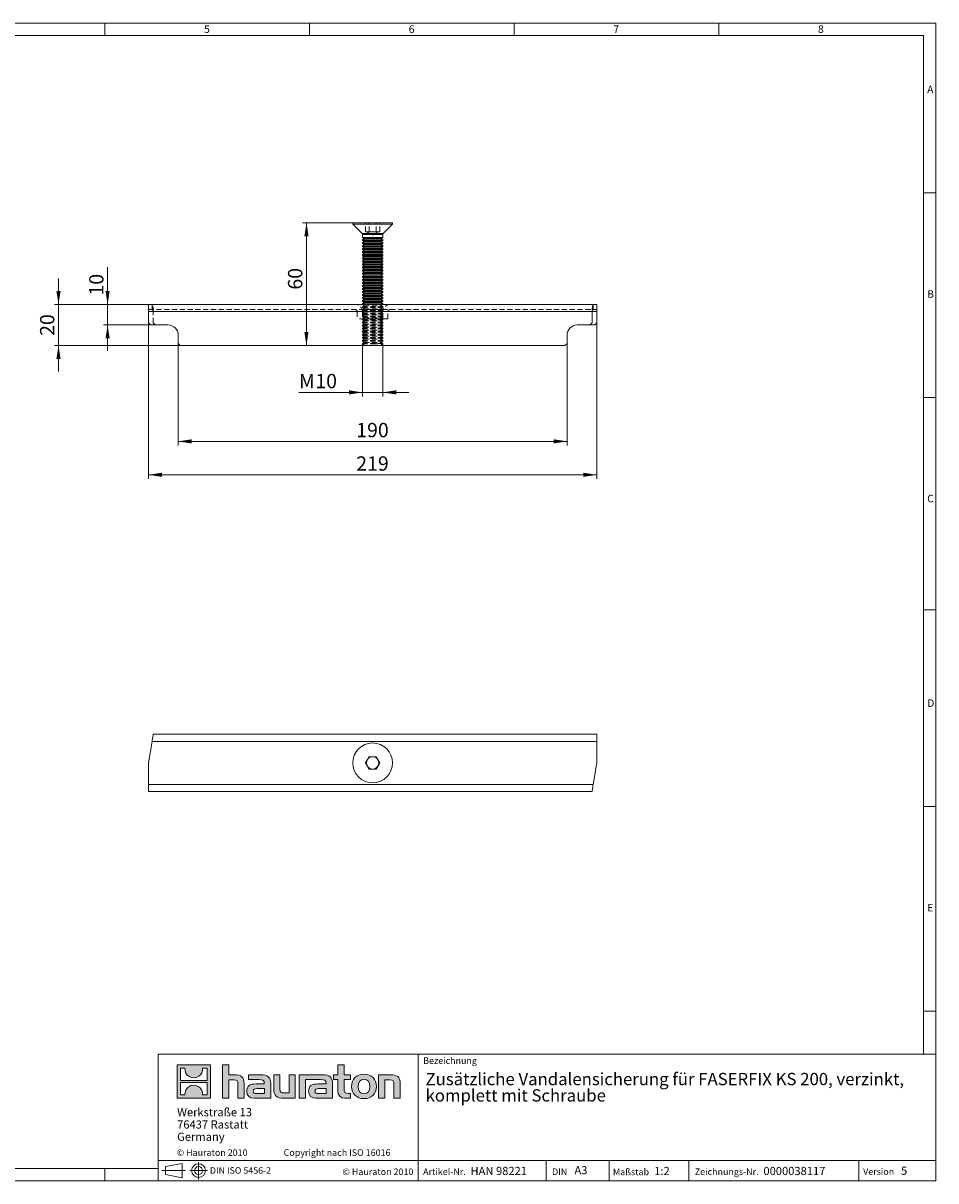
# Model space of a CAD drawing. Units: millimetres. Extents: x 14 to 826, y 14 to 580.
# Drawn here: x 380 to 826, y 14 to 580 of the extents above; entities that cross this region are included whole.
import ezdxf

# ---------------------------------------------------------------- set-up
doc = ezdxf.new("R2010")
doc.units = ezdxf.units.MM
doc.header["$LTSCALE"] = 2
doc.linetypes.add('CENTERX2', pattern=[20.32, 12.7, -2.54, 2.54, -2.54])
doc.linetypes.add('HIDDEN', pattern=[1.905, 1.27, -0.635])
doc.styles.add('SLDTEXTSTYLE0', font='TXT', dxfattribs={"width": 0.75})
doc.styles.add('SLDTEXTSTYLE1', font='TXT', dxfattribs={"width": 0.605})
doc.styles.add('SLDTEXTSTYLE2', font='TXT', dxfattribs={"width": 0.562632})
doc.dimstyles.new('SLDDIMSTYLE0', dxfattribs={"dimtxt": 7, "dimasz": 6.604, "dimexe": 0, "dimexo": 0.0625, "dimgap": 1.75, "dimtad": 1, "dimdec": 1, "dimrnd": 1e-09, "dimzin": 12, "dimdsep": 46, "dimtxsty": 'SLDTEXTSTYLE1', "dimsah": 1, "dimcen": 0.09, "dimadec": 0, "dimazin": 3, "dimtfac": 1, "dimtdec": 1, "dimtmove": 0, "dimatfit": 0, "dimfxl": 1, "dimfrac": 2, "dimtolj": 1, "dimtzin": 12, "dimarcsym": 0})
doc.dimstyles.new('SLDDIMSTYLE1', dxfattribs={"dimtxt": 7, "dimasz": 6.604, "dimexe": 0, "dimexo": 0.0625, "dimgap": 1.75, "dimtad": 1, "dimdec": 1, "dimrnd": 1e-09, "dimzin": 12, "dimdsep": 46, "dimtxsty": 'SLDTEXTSTYLE1', "dimsah": 1, "dimcen": 0.09, "dimadec": 0, "dimazin": 3, "dimtfac": 1, "dimtdec": 1, "dimtofl": 0, "dimtmove": 0, "dimatfit": 3, "dimfxl": 1, "dimfrac": 2, "dimtolj": 1, "dimtzin": 12, "dimarcsym": 0})

# ---------------------------------------------------------------- blocks, each defined once
blk = doc.blocks.new('SW_NOTE_0')
at = {"color": 0, "linetype": 'Continuous', "lineweight": 0, "char_height": 6, "attachment_point": 1, "style": 'SLDTEXTSTYLE1'}
for s, insert in [('Zusätzliche Vandalensicherung für FASERFIX KS 200, verzinkt,', (0, 7.73)), ('komplett mit Schraube', (0, -0.27))]:
    blk.add_mtext(s, dxfattribs=dict(at, insert=insert))
blk = doc.blocks.new('SW_NOTE_1')
at = {"color": 0, "linetype": 'Continuous', "lineweight": 0, "char_height": 4, "attachment_point": 1, "style": 'SLDTEXTSTYLE1'}
for s, insert in [('Werkstraße 13', (0, 5.16)), ('76437 Rastatt', (0, -0.84)), ('Germany', (0, -6.84))]:
    blk.add_mtext(s, dxfattribs=dict(at, insert=insert))
blk = doc.blocks.new('_D_1')
at = {"color": 7, "linetype": 'Continuous', "lineweight": 0}
for p, q in [((421.29, 442.45), (421.29, 460.7)), ((441.29, 442.45), (419.29, 442.45)), ((421.29, 442.45), (421.29, 432.45)), ((442.29, 432.45), (419.29, 432.45)), ((421.29, 432.45), (421.29, 419.75))]:
    blk.add_line(p, q, dxfattribs=at)
for points in [[(421.29, 442.45), (422.31, 449.06), (420.28, 449.06)], [(421.29, 432.45), (420.28, 425.85), (422.31, 425.85)]]:
    blk.add_solid(points, dxfattribs=at)
at = {"color": 7, "linetype": 'Continuous', "lineweight": 0, "insert": (412.27, 446.83), "char_height": 7, "attachment_point": 1, "rotation": 90, "style": 'SLDTEXTSTYLE1'}
blk.add_mtext('10', dxfattribs=at)
blk = doc.blocks.new('_D_2')
at = {"color": 7, "linetype": 'Continuous', "lineweight": 0}
for p, q in [((397.29, 442.45), (397.29, 455.15)), ((441.29, 442.45), (395.29, 442.45)), ((397.29, 442.45), (397.29, 422.45)), ((456.79, 422.45), (395.29, 422.45)), ((397.29, 422.45), (397.29, 409.75))]:
    blk.add_line(p, q, dxfattribs=at)
for points in [[(397.29, 442.45), (398.31, 449.06), (396.28, 449.06)], [(397.29, 422.45), (396.28, 415.85), (398.31, 415.85)]]:
    blk.add_solid(points, dxfattribs=at)
at = {"color": 7, "linetype": 'Continuous', "lineweight": 0, "insert": (388.27, 427.11), "char_height": 7, "attachment_point": 1, "rotation": 90, "style": 'SLDTEXTSTYLE1'}
blk.add_mtext('20', dxfattribs=at)
blk = doc.blocks.new('_D_3')
at = {"color": 7, "linetype": 'Continuous', "lineweight": 0}
for p, q in [((455.79, 423.45), (455.79, 373.54)), ((645.79, 423.45), (645.79, 373.54)), ((455.79, 375.54), (645.79, 375.54))]:
    blk.add_line(p, q, dxfattribs=at)
for points in [[(455.79, 375.54), (462.4, 374.52), (462.4, 376.55)], [(645.79, 375.54), (639.19, 376.55), (639.19, 374.52)]]:
    blk.add_solid(points, dxfattribs=at)
at = {"color": 7, "linetype": 'Continuous', "lineweight": 0, "insert": (542.77, 384.56), "char_height": 7, "attachment_point": 1, "style": 'SLDTEXTSTYLE1'}
blk.add_mtext('190', dxfattribs=at)
blk = doc.blocks.new('_D_4')
at = {"color": 7, "linetype": 'Continuous', "lineweight": 0}
for p, q in [((441.29, 433.45), (441.29, 357.18)), ((660.29, 433.45), (660.29, 357.18)), ((441.29, 359.18), (660.29, 359.18))]:
    blk.add_line(p, q, dxfattribs=at)
for points in [[(441.29, 359.18), (447.9, 358.17), (447.9, 360.2)], [(660.29, 359.18), (653.69, 360.2), (653.69, 358.17)]]:
    blk.add_solid(points, dxfattribs=at)
at = {"color": 7, "linetype": 'Continuous', "lineweight": 0, "insert": (542.77, 368.21), "char_height": 7, "attachment_point": 1, "style": 'SLDTEXTSTYLE1'}
blk.add_mtext('219', dxfattribs=at)
blk = doc.blocks.new('_D_5')
at = {"color": 7, "linetype": 'Continuous', "lineweight": 0}
for p, q in [((541.05, 482.45), (516.45, 482.45)), ((518.45, 482.45), (518.45, 422.45))]:
    blk.add_line(p, q, dxfattribs=at)
for points in [[(518.45, 482.45), (517.44, 475.85), (519.47, 475.85)], [(518.45, 422.45), (519.47, 429.06), (517.44, 429.06)]]:
    blk.add_solid(points, dxfattribs=at)
at = {"color": 7, "linetype": 'Continuous', "lineweight": 0, "insert": (509.43, 449.72), "char_height": 7, "attachment_point": 1, "rotation": 90, "style": 'SLDTEXTSTYLE1'}
blk.add_mtext('60', dxfattribs=at)
blk = doc.blocks.new('_D_6')
at = {"color": 7, "linetype": 'Continuous', "lineweight": 0}
for p, q in [((545.79, 423.28), (545.79, 397.48)), ((555.79, 423.28), (555.79, 397.48)), ((545.79, 399.48), (514.78, 399.48)), ((545.79, 399.48), (555.79, 399.48)), ((555.79, 399.48), (568.49, 399.48))]:
    blk.add_line(p, q, dxfattribs=at)
for points in [[(545.79, 399.48), (539.19, 400.5), (539.19, 398.47)], [(555.79, 399.48), (562.4, 398.47), (562.4, 400.5)]]:
    blk.add_solid(points, dxfattribs=at)
at = {"color": 7, "linetype": 'Continuous', "lineweight": 0, "char_height": 7, "attachment_point": 1, "style": 'SLDTEXTSTYLE1'}
for s, insert in [('M', (514.78, 408.51)), ('10', (522.79, 408.51))]:
    blk.add_mtext(s, dxfattribs=dict(at, insert=insert))

msp = doc.modelspace()

# ---------------------------------------------------------------- hatches: boundary and pattern name
at = {"linetype": 'Continuous'}
h = msp.add_hatch(color=7, dxfattribs=at)
h.paths.add_polyline_path([(471.54, 54.42), (471.54, 70.73), (455.23, 70.73), (455.23, 54.42)], flags=0)
edge = h.paths.add_edge_path(flags=0)
edge.add_spline(control_points=[(461.18, 64.97), (462.48, 64.14), (464.57, 64.15), (465.8, 65.11)], knot_values=[5, 5, 5, 5, 6, 6, 6, 6], weights=[1, 1, 1, 1], degree=3, periodic=0)
edge.add_spline(control_points=[(465.8, 65.11), (467.11, 66.02), (467.8, 67.48), (467.68, 69.06)], knot_values=[6, 6, 6, 6, 7, 7, 7, 7], weights=[1, 1, 1, 1], degree=3, periodic=0)
edge.add_line((467.68, 69.06), (469.89, 69.06))
edge.add_line((469.89, 69.06), (469.89, 63.08))
edge.add_line((469.89, 63.08), (456.87, 63.08))
edge.add_line((456.87, 63.08), (456.87, 69.06))
edge.add_line((456.87, 69.06), (459.1, 69.06))
edge.add_spline(control_points=[(459.1, 69.06), (458.94, 67.37), (459.76, 65.84), (461.18, 64.97)], knot_values=[4, 4, 4, 4, 5, 5, 5, 5], weights=[1, 1, 1, 1], degree=3, periodic=0)
edge = h.paths.add_edge_path(flags=0)
edge.add_spline(control_points=[(465.58, 60.19), (464.28, 61.02), (462.2, 61), (460.97, 60.04)], knot_values=[5, 5, 5, 5, 6, 6, 6, 6], weights=[1, 1, 1, 1], degree=3, periodic=0)
edge.add_spline(control_points=[(460.97, 60.04), (459.65, 59.13), (458.97, 57.68), (459.09, 56.09)], knot_values=[6, 6, 6, 6, 7, 7, 7, 7], weights=[1, 1, 1, 1], degree=3, periodic=0)
edge.add_line((459.09, 56.09), (456.87, 56.09))
edge.add_line((456.87, 56.09), (456.87, 62.08))
edge.add_line((456.87, 62.08), (469.89, 62.08))
edge.add_line((469.89, 62.08), (469.89, 56.09))
edge.add_line((469.89, 56.09), (467.67, 56.09))
edge.add_spline(control_points=[(467.67, 56.09), (467.82, 57.78), (467.01, 59.32), (465.58, 60.19)], knot_values=[4, 4, 4, 4, 5, 5, 5, 5], weights=[1, 1, 1, 1], degree=3, periodic=0)
h = msp.add_hatch(color=7, dxfattribs=at)
edge = h.paths.add_edge_path(flags=0)
edge.add_spline(control_points=[(482.93, 63.37), (484.52, 63.37), (484.95, 62.87), (484.95, 61.35)], knot_values=[6, 6, 6, 6, 7, 7, 7, 7], weights=[1, 1, 1, 1], degree=3, periodic=0)
edge.add_line((484.95, 61.35), (484.95, 54.42))
edge.add_line((484.95, 54.42), (488, 54.42))
edge.add_line((488, 54.42), (488, 61.7))
edge.add_spline(control_points=[(488, 61.7), (488, 64.68), (486.54, 65.9), (483.21, 65.9)], knot_values=[2, 2, 2, 2, 3, 3, 3, 3], weights=[1, 1, 1, 1], degree=3, periodic=0)
edge.add_line((483.21, 65.9), (480.51, 65.9))
edge.add_line((480.51, 65.9), (480.51, 70.73))
edge.add_line((480.51, 70.73), (477.51, 70.73))
edge.add_line((477.51, 70.73), (477.51, 54.42))
edge.add_line((477.51, 54.42), (480.51, 54.42))
edge.add_line((480.51, 54.42), (480.51, 63.37))
edge.add_line((480.51, 63.37), (482.93, 63.37))
h = msp.add_hatch(color=7, dxfattribs=at)
edge = h.paths.add_edge_path(flags=0)
edge.add_spline(control_points=[(533.79, 58.02), (533.79, 55.66), (535.05, 54.42), (537.25, 54.42)], knot_values=[11, 11, 11, 11, 12, 12, 12, 12], weights=[1, 1, 1, 1], degree=3, periodic=0)
edge.add_line((537.25, 54.42), (540.02, 54.42))
edge.add_line((540.02, 54.42), (540.02, 56.71))
edge.add_line((540.02, 56.71), (538.77, 56.71))
edge.add_spline(control_points=[(538.77, 56.71), (537.23, 56.71), (536.81, 57.38), (536.81, 58.97)], knot_values=[7, 7, 7, 7, 8, 8, 8, 8], weights=[1, 1, 1, 1], degree=3, periodic=0)
edge.add_line((536.81, 58.97), (536.81, 63.61))
edge.add_line((536.81, 63.61), (540.02, 63.61))
edge.add_line((540.02, 63.61), (540.02, 65.9))
edge.add_line((540.02, 65.9), (536.81, 65.9))
edge.add_line((536.81, 65.9), (536.81, 70.73))
edge.add_line((536.81, 70.73), (533.79, 70.73))
edge.add_line((533.79, 70.73), (533.79, 65.9))
edge.add_line((533.79, 65.9), (531.65, 65.9))
edge.add_line((531.65, 65.9), (531.65, 63.61))
edge.add_line((531.65, 63.61), (533.79, 63.61))
edge.add_line((533.79, 63.61), (533.79, 58.02))
h = msp.add_hatch(color=7, dxfattribs=at)
edge = h.paths.add_edge_path(flags=0)
edge.add_spline(control_points=[(495.12, 63.52), (497.04, 63.52), (497.87, 63.14), (497.87, 61.68)], knot_values=[7, 7, 7, 7, 8, 8, 8, 8], weights=[1, 1, 1, 1], degree=3, periodic=0)
edge.add_line((497.87, 61.68), (497.87, 61.39))
edge.add_line((497.87, 61.39), (493.88, 61.39))
edge.add_spline(control_points=[(493.88, 61.39), (490.68, 61.39), (489.31, 60.39), (489.31, 57.73)], knot_values=[4, 4, 4, 4, 5, 5, 5, 5], weights=[1, 1, 1, 1], degree=3, periodic=0)
edge.add_spline(control_points=[(489.31, 57.73), (489.31, 55.62), (490.57, 54.42), (492.86, 54.42)], knot_values=[3, 3, 3, 3, 4, 4, 4, 4], weights=[1, 1, 1, 1], degree=3, periodic=0)
edge.add_line((492.86, 54.42), (501, 54.42))
edge.add_line((501, 54.42), (501, 61.61))
edge.add_spline(control_points=[(501, 61.61), (501, 64.44), (499.41, 65.9), (496.28, 65.9)], knot_values=[0, 0, 0, 0, 1, 1, 1, 1], weights=[1, 1, 1, 1], degree=3, periodic=0)
edge.add_line((496.28, 65.9), (490.07, 65.9))
edge.add_line((490.07, 65.9), (490.07, 63.52))
edge.add_line((490.07, 63.52), (495.12, 63.52))
edge = h.paths.add_edge_path(flags=0)
edge.add_spline(control_points=[(494.1, 56.73), (492.99, 56.73), (492.45, 56.86), (492.45, 57.82)], knot_values=[3, 3, 3, 3, 4, 4, 4, 4], weights=[1, 1, 1, 1], degree=3, periodic=0)
edge.add_spline(control_points=[(492.45, 57.82), (492.45, 58.84), (493.04, 59.11), (494.32, 59.11)], knot_values=[2, 2, 2, 2, 3, 3, 3, 3], weights=[1, 1, 1, 1], degree=3, periodic=0)
edge.add_line((494.32, 59.11), (497.89, 59.11))
edge.add_line((497.89, 59.11), (497.89, 56.73))
edge.add_line((497.89, 56.73), (494.1, 56.73))
h = msp.add_hatch(color=7, dxfattribs=at)
edge = h.paths.add_edge_path(flags=0)
edge.add_spline(control_points=[(507.49, 56.95), (505.9, 56.95), (505.51, 57.34), (505.51, 58.87)], knot_values=[4, 4, 4, 4, 5, 5, 5, 5], weights=[1, 1, 1, 1], degree=3, periodic=0)
edge.add_line((505.51, 58.87), (505.51, 65.9))
edge.add_line((505.51, 65.9), (502.48, 65.9))
edge.add_line((502.48, 65.9), (502.48, 58.63))
edge.add_spline(control_points=[(502.48, 58.63), (502.48, 55.62), (503.97, 54.42), (507.25, 54.42)], knot_values=[0, 0, 0, 0, 1, 1, 1, 1], weights=[1, 1, 1, 1], degree=3, periodic=0)
edge.add_line((507.25, 54.42), (512.96, 54.42))
edge.add_line((512.96, 54.42), (512.96, 65.9))
edge.add_line((512.96, 65.9), (509.93, 65.9))
edge.add_line((509.93, 65.9), (509.93, 56.95))
edge.add_line((509.93, 56.95), (507.49, 56.95))
h = msp.add_hatch(color=7, dxfattribs=at)
edge = h.paths.add_edge_path(flags=0)
edge.add_line((531.22, 54.42), (531.22, 61.61))
edge.add_spline(control_points=[(531.22, 61.61), (531.22, 64.44), (529.63, 65.9), (526.49, 65.9)], knot_values=[16, 16, 16, 16, 17, 17, 17, 17], weights=[1, 1, 1, 1], degree=3, periodic=0)
edge.add_line((526.49, 65.9), (516.4, 65.9))
edge.add_line((516.4, 65.9), (516.26, 65.9))
edge.add_line((516.26, 65.9), (514.9, 65.9))
edge.add_line((514.9, 65.9), (514.9, 54.42))
edge.add_line((514.9, 54.42), (517.93, 54.42))
edge.add_line((517.93, 54.42), (517.93, 63.52))
edge.add_line((517.93, 63.52), (520.34, 63.52))
edge.add_line((520.34, 63.52), (520.34, 63.52))
edge.add_line((520.34, 63.52), (525.33, 63.52))
edge.add_spline(control_points=[(525.33, 63.52), (527.25, 63.52), (528.08, 63.14), (528.08, 61.68)], knot_values=[9, 9, 9, 9, 10, 10, 10, 10], weights=[1, 1, 1, 1], degree=3, periodic=0)
edge.add_line((528.08, 61.68), (528.08, 61.39))
edge.add_line((528.08, 61.39), (524.09, 61.39))
edge.add_spline(control_points=[(524.09, 61.39), (520.89, 61.39), (519.52, 60.39), (519.52, 57.73)], knot_values=[12, 12, 12, 12, 13, 13, 13, 13], weights=[1, 1, 1, 1], degree=3, periodic=0)
edge.add_spline(control_points=[(519.52, 57.73), (519.52, 55.62), (520.78, 54.42), (523.07, 54.42)], knot_values=[13, 13, 13, 13, 14, 14, 14, 14], weights=[1, 1, 1, 1], degree=3, periodic=0)
edge.add_line((523.07, 54.42), (531.22, 54.42))
edge = h.paths.add_edge_path(flags=0)
edge.add_spline(control_points=[(524.31, 56.73), (523.2, 56.73), (522.66, 56.86), (522.66, 57.82)], knot_values=[1, 1, 1, 1, 2, 2, 2, 2], weights=[1, 1, 1, 1], degree=3, periodic=0)
edge.add_spline(control_points=[(522.66, 57.82), (522.66, 58.84), (523.24, 59.11), (524.53, 59.11)], knot_values=[2, 2, 2, 2, 3, 3, 3, 3], weights=[1, 1, 1, 1], degree=3, periodic=0)
edge.add_line((524.53, 59.11), (528.1, 59.11))
edge.add_line((528.1, 59.11), (528.1, 56.73))
edge.add_line((528.1, 56.73), (524.31, 56.73))
h = msp.add_hatch(color=7, dxfattribs=at)
edge = h.paths.add_edge_path(flags=0)
edge.add_spline(control_points=[(546.59, 66.09), (542.85, 66.09), (540.49, 63.72), (540.49, 60.15), (540.49, 56.6), (542.85, 54.23), (546.59, 54.23)], knot_values=[0, 0, 0, 0, 1, 1, 1, 2, 2, 2, 2], weights=[1, 1, 1, 1, 1, 1, 1], degree=3, periodic=0)
edge.add_spline(control_points=[(546.59, 54.23), (550.36, 54.23), (552.67, 56.6), (552.67, 60.15), (552.67, 63.72), (550.32, 66.09), (546.59, 66.09)], knot_values=[2, 2, 2, 2, 3, 3, 3, 4, 4, 4, 4], weights=[1, 1, 1, 1, 1, 1, 1], degree=3, periodic=0)
edge = h.paths.add_edge_path(flags=0)
edge.add_spline(control_points=[(546.57, 63.61), (548.38, 63.61), (549.49, 62.37), (549.49, 60.15), (549.49, 57.93), (548.36, 56.69), (546.57, 56.69)], knot_values=[0, 0, 0, 0, 1, 1, 1, 2, 2, 2, 2], weights=[1, 1, 1, 1, 1, 1, 1], degree=3, periodic=0)
edge.add_spline(control_points=[(546.57, 56.69), (544.79, 56.69), (543.67, 57.93), (543.67, 60.15), (543.67, 62.37), (544.81, 63.61), (546.57, 63.61)], knot_values=[2, 2, 2, 2, 3, 3, 3, 4, 4, 4, 4], weights=[1, 1, 1, 1, 1, 1, 1], degree=3, periodic=0)
h = msp.add_hatch(color=7, dxfattribs=at)
edge = h.paths.add_edge_path(flags=0)
edge.add_spline(control_points=[(559.21, 63.37), (560.93, 63.37), (561.21, 62.92), (561.21, 61.33)], knot_values=[4, 4, 4, 4, 5, 5, 5, 5], weights=[1, 1, 1, 1], degree=3, periodic=0)
edge.add_line((561.21, 61.33), (561.21, 54.42))
edge.add_line((561.21, 54.42), (564.24, 54.42))
edge.add_line((564.24, 54.42), (564.24, 61.7))
edge.add_spline(control_points=[(564.24, 61.7), (564.24, 64.74), (562.85, 65.9), (559.45, 65.9)], knot_values=[0, 0, 0, 0, 1, 1, 1, 1], weights=[1, 1, 1, 1], degree=3, periodic=0)
edge.add_line((559.45, 65.9), (553.74, 65.9))
edge.add_line((553.74, 65.9), (553.74, 54.42))
edge.add_line((553.74, 54.42), (556.77, 54.42))
edge.add_line((556.77, 54.42), (556.77, 63.37))
edge.add_line((556.77, 63.37), (559.21, 63.37))

# ---------------------------------------------------------------- linework, layer by layer
at = {"color": 7, "linetype": 'Continuous', "lineweight": 0}
for p, q in [((826, 580), (14, 580)), ((420, 580), (420, 574)), ((520, 574), (520, 580)), ((620, 580), (620, 574)), ((720, 574), (720, 580)), ((826, 76), (826, 580)), ((820, 574), (20, 574)), ((820, 574), (820, 76)), ((826, 497), (820, 497)), ((820, 397), (826, 397)), ((826, 293.2), (820, 293.2)), ((820, 197), (826, 197)), ((820, 97), (826, 97)), ((446, 76), (446, 14)), ((446, 76), (826, 76)), ((572.98, 14), (572.98, 76)), ((826, 76), (826, 14)), ((455.23, 54.42), (455.23, 70.73)), ((455.23, 70.73), (471.54, 70.73)), ((456.87, 63.08), (456.87, 69.06)), ((456.87, 69.06), (459.1, 69.06)), ((467.68, 69.06), (469.89, 69.06)), ((469.89, 69.06), (469.89, 63.08)), ((471.54, 70.73), (471.54, 54.42)), ((477.51, 54.42), (477.51, 70.73)), ((477.51, 70.73), (480.51, 70.73)), ((480.51, 70.73), (480.51, 65.9)), ((533.79, 65.9), (533.79, 70.73)), ((533.79, 70.73), (536.81, 70.73)), ((536.81, 70.73), (536.81, 65.9)), ((469.89, 63.08), (456.87, 63.08)), ((480.51, 65.9), (483.21, 65.9)), ((482.93, 63.37), (480.51, 63.37)), ((480.51, 63.37), (480.51, 54.42)), ((490.07, 63.52), (490.07, 65.9)), ((490.07, 65.9), (496.28, 65.9)), ((495.12, 63.52), (490.07, 63.52)), ((502.48, 58.63), (502.48, 65.9)), ((502.48, 65.9), (505.51, 65.9)), ((505.51, 65.9), (505.51, 58.87)), ((509.93, 56.95), (509.93, 65.9)), ((509.93, 65.9), (512.96, 65.9)), ((512.96, 65.9), (512.96, 54.42)), ((516.26, 65.9), (514.9, 65.9)), ((514.9, 65.9), (514.9, 54.42)), ((516.4, 65.9), (516.26, 65.9)), ((526.49, 65.9), (516.4, 65.9)), ((517.93, 54.42), (517.93, 63.52)), ((517.93, 63.52), (520.34, 63.52)), ((520.34, 63.52), (520.34, 63.52)), ((520.34, 63.52), (525.33, 63.52)), ((531.65, 63.61), (531.65, 65.9)), ((531.65, 65.9), (533.79, 65.9)), ((533.79, 63.61), (531.65, 63.61)), ((533.79, 58.02), (533.79, 63.61)), ((536.81, 65.9), (540.02, 65.9)), ((540.02, 63.61), (536.81, 63.61)), ((536.81, 63.61), (536.81, 58.97)), ((540.02, 65.9), (540.02, 63.61)), ((553.74, 54.42), (553.74, 65.9)), ((553.74, 65.9), (559.45, 65.9)), ((559.21, 63.37), (556.77, 63.37)), ((556.77, 63.37), (556.77, 54.42)), ((456.87, 56.09), (456.87, 62.08)), ((456.87, 62.08), (469.89, 62.08)), ((469.89, 62.08), (469.89, 56.09)), ((484.95, 54.42), (484.95, 61.35)), ((488, 61.7), (488, 54.42)), ((493.88, 61.39), (497.87, 61.39)), ((494.1, 56.73), (497.89, 56.73)), ((497.89, 59.11), (494.32, 59.11)), ((497.89, 56.73), (497.89, 59.11)), ((501, 61.61), (501, 54.42)), ((507.49, 56.95), (509.93, 56.95)), ((528.08, 61.39), (524.09, 61.39)), ((528.1, 56.73), (524.31, 56.73)), ((524.53, 59.11), (528.1, 59.11)), ((528.1, 59.11), (528.1, 56.73)), ((531.22, 54.42), (531.22, 61.61)), ((538.77, 56.71), (540.02, 56.71)), ((540.02, 56.71), (540.02, 54.42)), ((561.21, 54.42), (561.21, 61.33)), ((564.24, 61.7), (564.24, 54.42)), ((471.54, 54.42), (455.23, 54.42)), ((459.09, 56.09), (456.87, 56.09)), ((469.89, 56.09), (467.67, 56.09)), ((480.51, 54.42), (477.51, 54.42)), ((488, 54.42), (484.95, 54.42)), ((501, 54.42), (492.86, 54.42)), ((512.96, 54.42), (507.25, 54.42)), ((514.9, 54.42), (517.93, 54.42)), ((523.07, 54.42), (531.22, 54.42)), ((540.02, 54.42), (537.25, 54.42)), ((556.77, 54.42), (553.74, 54.42)), ((564.24, 54.42), (561.21, 54.42)), ((446, 24), (826, 24)), ((635.62, 14), (635.62, 24)), ((666.39, 24), (666.39, 14)), ((705.37, 24), (705.37, 14)), ((788.35, 24), (788.35, 14)), ((20, 20), (446, 20)), ((420, 14), (420, 20)), ((420, 20), (420, 14)), ((449.52, 20.97), (457.68, 22.47)), ((449.52, 20.97), (449.52, 17.03)), ((449.52, 17.03), (457.68, 15.54)), ((457.68, 15.54), (457.68, 22.47)), ((14, 14), (455.6, 14)), ((446, 14), (826, 14)), ((455.6, 14), (826, 14))]:
    msp.add_line(p, q, dxfattribs=at)
at = {"color": 7, "linetype": 'Continuous', "lineweight": 15}
for p, q in [((541.05, 482.45), (541.05, 481.69)), ((541.05, 482.45), (550.79, 482.45)), ((541.05, 481.69), (545.65, 477.1)), ((541.05, 481.69), (550.79, 481.69)), ((550.79, 482.45), (560.53, 482.45)), ((550.79, 481.69), (560.53, 481.69)), ((555.94, 477.1), (560.53, 481.69)), ((560.53, 481.69), (560.53, 482.45)), ((545.79, 476.75), (545.79, 475.28)), ((555.79, 475.28), (555.79, 476.75)), ((545.79, 475.28), (546.62, 474.7)), ((545.79, 475.28), (555.79, 475.28)), ((546.62, 474.7), (545.79, 474.12)), ((545.79, 474.12), (545.79, 473.79)), ((545.79, 474.12), (555.79, 474.12)), ((545.79, 473.79), (546.62, 473.21)), ((545.79, 473.79), (555.79, 473.79)), ((546.62, 473.21), (545.79, 472.63)), ((545.79, 472.63), (545.79, 472.3)), ((545.79, 472.63), (555.79, 472.63)), ((545.79, 472.3), (546.62, 471.72)), ((545.79, 472.3), (555.79, 472.3)), ((546.62, 471.72), (545.79, 471.14)), ((545.79, 471.14), (545.79, 470.8)), ((545.79, 471.14), (555.79, 471.14)), ((545.79, 470.8), (546.62, 470.22)), ((545.79, 470.8), (555.79, 470.8)), ((546.62, 470.22), (545.79, 469.64)), ((546.62, 474.7), (554.97, 474.7)), ((546.62, 473.21), (554.97, 473.21)), ((546.62, 471.72), (554.97, 471.72)), ((546.62, 470.22), (554.97, 470.22)), ((554.97, 474.7), (555.79, 475.28)), ((555.79, 474.12), (554.97, 474.7)), ((554.97, 473.21), (555.79, 473.79)), ((555.79, 472.63), (554.97, 473.21)), ((554.97, 471.72), (555.79, 472.3)), ((555.79, 471.14), (554.97, 471.72)), ((554.97, 470.22), (555.79, 470.8)), ((555.79, 469.64), (554.97, 470.22)), ((555.79, 473.79), (555.79, 474.12)), ((555.79, 472.3), (555.79, 472.63)), ((555.79, 470.8), (555.79, 471.14)), ((545.79, 469.64), (545.79, 469.31)), ((545.79, 469.64), (555.79, 469.64)), ((545.79, 469.31), (546.62, 468.73)), ((545.79, 469.31), (555.79, 469.31)), ((546.62, 468.73), (545.79, 468.15)), ((545.79, 468.15), (545.79, 467.82)), ((545.79, 468.15), (555.79, 468.15)), ((545.79, 467.82), (546.62, 467.24)), ((545.79, 467.82), (555.79, 467.82)), ((546.62, 467.24), (545.79, 466.66)), ((545.79, 466.66), (545.79, 466.32)), ((545.79, 466.66), (555.79, 466.66)), ((545.79, 466.32), (546.62, 465.75)), ((545.79, 466.32), (555.79, 466.32)), ((546.62, 465.75), (545.79, 465.17)), ((545.79, 465.17), (545.79, 464.83)), ((545.79, 465.17), (555.79, 465.17)), ((545.79, 464.83), (546.62, 464.25)), ((545.79, 464.83), (555.79, 464.83)), ((546.62, 464.25), (545.79, 463.67)), ((546.62, 468.73), (554.97, 468.73)), ((546.62, 467.24), (554.97, 467.24)), ((546.62, 465.75), (554.97, 465.75)), ((546.62, 464.25), (554.97, 464.25)), ((554.97, 468.73), (555.79, 469.31)), ((555.79, 468.15), (554.97, 468.73)), ((554.97, 467.24), (555.79, 467.82)), ((555.79, 466.66), (554.97, 467.24)), ((554.97, 465.75), (555.79, 466.32)), ((555.79, 465.17), (554.97, 465.75)), ((554.97, 464.25), (555.79, 464.83)), ((555.79, 463.67), (554.97, 464.25)), ((555.79, 469.31), (555.79, 469.64)), ((555.79, 467.82), (555.79, 468.15)), ((555.79, 466.32), (555.79, 466.66)), ((555.79, 464.83), (555.79, 465.17)), ((545.79, 463.67), (545.79, 463.34)), ((545.79, 463.67), (555.79, 463.67)), ((545.79, 463.34), (546.62, 462.76)), ((545.79, 463.34), (555.79, 463.34)), ((546.62, 462.76), (545.79, 462.18)), ((545.79, 462.18), (545.79, 461.85)), ((545.79, 462.18), (555.79, 462.18)), ((545.79, 461.85), (546.62, 461.27)), ((545.79, 461.85), (555.79, 461.85)), ((546.62, 461.27), (545.79, 460.69)), ((545.79, 460.69), (545.79, 460.35)), ((545.79, 460.69), (555.79, 460.69)), ((545.79, 460.35), (546.62, 459.77)), ((545.79, 460.35), (555.79, 460.35)), ((546.62, 459.77), (545.79, 459.19)), ((545.79, 459.19), (545.79, 458.86)), ((545.79, 459.19), (555.79, 459.19)), ((545.79, 458.86), (546.62, 458.28)), ((545.79, 458.86), (555.79, 458.86)), ((546.62, 462.76), (554.97, 462.76)), ((546.62, 461.27), (554.97, 461.27)), ((546.62, 459.77), (554.97, 459.77)), ((554.97, 462.76), (555.79, 463.34)), ((555.79, 462.18), (554.97, 462.76)), ((554.97, 461.27), (555.79, 461.85)), ((555.79, 460.69), (554.97, 461.27)), ((554.97, 459.77), (555.79, 460.35)), ((555.79, 459.19), (554.97, 459.77)), ((554.97, 458.28), (555.79, 458.86)), ((555.79, 463.34), (555.79, 463.67)), ((555.79, 461.85), (555.79, 462.18)), ((555.79, 460.35), (555.79, 460.69)), ((555.79, 458.86), (555.79, 459.19)), ((546.62, 458.28), (545.79, 457.7)), ((545.79, 457.7), (545.79, 457.37)), ((545.79, 457.7), (555.79, 457.7)), ((545.79, 457.37), (546.62, 456.79)), ((545.79, 457.37), (555.79, 457.37)), ((546.62, 456.79), (545.79, 456.21)), ((545.79, 456.21), (545.79, 455.87)), ((545.79, 456.21), (555.79, 456.21)), ((545.79, 455.87), (546.62, 455.3)), ((545.79, 455.87), (555.79, 455.87)), ((546.62, 455.3), (545.79, 454.72)), ((545.79, 454.72), (545.79, 454.38)), ((545.79, 454.72), (555.79, 454.72)), ((545.79, 454.38), (546.62, 453.8)), ((545.79, 454.38), (555.79, 454.38)), ((546.62, 453.8), (545.79, 453.22)), ((545.79, 453.22), (545.79, 452.89)), ((545.79, 453.22), (555.79, 453.22)), ((545.79, 452.89), (546.62, 452.31)), ((545.79, 452.89), (555.79, 452.89)), ((546.62, 458.28), (554.97, 458.28)), ((546.62, 456.79), (554.97, 456.79)), ((546.62, 455.3), (554.97, 455.3)), ((546.62, 453.8), (554.97, 453.8)), ((555.79, 457.7), (554.97, 458.28)), ((554.97, 456.79), (555.79, 457.37)), ((555.79, 456.21), (554.97, 456.79)), ((554.97, 455.3), (555.79, 455.87)), ((555.79, 454.72), (554.97, 455.3)), ((554.97, 453.8), (555.79, 454.38)), ((555.79, 453.22), (554.97, 453.8)), ((554.97, 452.31), (555.79, 452.89)), ((555.79, 457.37), (555.79, 457.7)), ((555.79, 455.87), (555.79, 456.21)), ((555.79, 454.38), (555.79, 454.72)), ((555.79, 452.89), (555.79, 453.22)), ((546.62, 452.31), (545.79, 451.73)), ((545.79, 451.73), (545.79, 451.4)), ((545.79, 451.73), (555.79, 451.73)), ((545.79, 451.4), (546.62, 450.82)), ((545.79, 451.4), (555.79, 451.4)), ((546.62, 450.82), (545.79, 450.24)), ((545.79, 450.24), (545.79, 449.9)), ((545.79, 450.24), (555.79, 450.24)), ((545.79, 449.9), (546.62, 449.32)), ((545.79, 449.9), (555.79, 449.9)), ((546.62, 449.32), (545.79, 448.74)), ((545.79, 448.74), (545.79, 448.41)), ((545.79, 448.74), (555.79, 448.74)), ((545.79, 448.41), (546.62, 447.83)), ((545.79, 448.41), (555.79, 448.41)), ((546.62, 447.83), (545.79, 447.25)), ((545.79, 447.25), (545.79, 446.92)), ((545.79, 447.25), (555.79, 447.25)), ((546.62, 452.31), (554.97, 452.31)), ((546.62, 450.82), (554.97, 450.82)), ((546.62, 449.32), (554.97, 449.32)), ((546.62, 447.83), (554.97, 447.83)), ((555.79, 451.73), (554.97, 452.31)), ((554.97, 450.82), (555.79, 451.4)), ((555.79, 450.24), (554.97, 450.82)), ((554.97, 449.32), (555.79, 449.9)), ((555.79, 448.74), (554.97, 449.32)), ((554.97, 447.83), (555.79, 448.41)), ((555.79, 447.25), (554.97, 447.83)), ((555.79, 451.4), (555.79, 451.73)), ((555.79, 449.9), (555.79, 450.24)), ((555.79, 448.41), (555.79, 448.74)), ((555.79, 446.92), (555.79, 447.25)), ((441.29, 442.45), (658.57, 442.45)), ((441.29, 438.95), (441.29, 442.45)), ((545.79, 446.92), (546.62, 446.34)), ((545.79, 446.92), (555.79, 446.92)), ((546.62, 446.34), (545.79, 445.76)), ((545.79, 445.76), (545.79, 445.42)), ((545.79, 445.76), (555.79, 445.76)), ((545.79, 445.42), (546.62, 444.85)), ((545.79, 445.42), (555.79, 445.42)), ((546.62, 444.85), (545.79, 444.27)), ((545.79, 444.27), (545.79, 443.93)), ((545.79, 444.27), (555.79, 444.27)), ((545.79, 443.93), (546.62, 443.35)), ((545.79, 443.93), (555.79, 443.93)), ((546.62, 443.35), (545.79, 442.77)), ((545.79, 442.77), (545.79, 442.45)), ((545.79, 442.77), (555.79, 442.77)), ((546.62, 446.34), (554.97, 446.34)), ((546.62, 444.85), (554.97, 444.85)), ((546.62, 443.35), (554.97, 443.35)), ((554.97, 446.34), (555.79, 446.92)), ((555.79, 445.76), (554.97, 446.34)), ((554.97, 444.85), (555.79, 445.42)), ((555.79, 444.27), (554.97, 444.85)), ((554.97, 443.35), (555.79, 443.93)), ((555.79, 442.77), (554.97, 443.35)), ((555.79, 445.42), (555.79, 445.76)), ((555.79, 443.93), (555.79, 444.27)), ((555.79, 442.45), (555.79, 442.77)), ((658.57, 442.45), (658.57, 439.95)), ((660.29, 442.45), (658.57, 442.45)), ((660.29, 442.45), (660.29, 439.95)), ((441.29, 433.45), (441.29, 438.95)), ((657.99, 433.45), (657.99, 438.95)), ((660.29, 439.95), (658.57, 439.95)), ((660.29, 439.95), (660.29, 438.95)), ((660.29, 438.95), (660.29, 433.45)), ((441.29, 433.45), (442.29, 432.45)), ((442.29, 432.45), (450.79, 432.45)), ((650.79, 432.45), (656.99, 432.45)), ((656.99, 432.45), (657.99, 433.45)), ((656.99, 432.45), (659.29, 432.45)), ((659.29, 432.45), (660.29, 433.45)), ((455.79, 427.45), (455.79, 423.45)), ((645.79, 423.45), (645.79, 427.45)), ((455.79, 423.45), (456.79, 422.45)), ((644.79, 422.45), (456.79, 422.45)), ((644.79, 422.45), (645.79, 423.45)), ((660.29, 232.35), (443.59, 232.35)), ((660.29, 228.85), (660.29, 232.35)), ((441.29, 218.35), (443.02, 228.85)), ((660.29, 218.35), (660.29, 228.85)), ((547.32, 218.35), (549.06, 221.36)), ((549.06, 221.36), (552.53, 221.36)), ((552.53, 221.36), (554.27, 218.35)), ((441.29, 218.35), (441.29, 207.85)), ((549.06, 215.34), (547.32, 218.35)), ((552.53, 215.34), (549.06, 215.34)), ((554.27, 218.35), (552.53, 215.34)), ((660.29, 218.35), (658.57, 207.85)), ((441.29, 204.35), (441.29, 207.85)), ((657.99, 204.35), (441.29, 204.35))]:
    msp.add_line(p, q, dxfattribs=at)
at = {"color": 7, "linetype": 'HIDDEN', "lineweight": 0}
for p, q in [((547.32, 478.05), (547.32, 482.45)), ((549.06, 478.05), (549.06, 482.45)), ((552.53, 478.05), (552.53, 482.45)), ((554.27, 478.05), (554.27, 482.45)), ((555.94, 477.1), (545.65, 477.1)), ((545.79, 476.75), (555.79, 476.75)), ((548.19, 478.05), (547.32, 478.05)), ((547.78, 478.05), (550.79, 476.31)), ((549.06, 478.05), (548.19, 478.05)), ((550.79, 478.05), (549.06, 478.05)), ((552.53, 478.05), (550.79, 478.05)), ((550.79, 476.31), (553.8, 478.05)), ((553.4, 478.05), (552.53, 478.05)), ((554.27, 478.05), (553.4, 478.05)), ((443.02, 442.45), (443.02, 439.95)), ((545.79, 442.45), (545.79, 442.44)), ((545.79, 442.44), (555.79, 442.44)), ((545.79, 442.44), (546.62, 441.86)), ((546.62, 441.86), (545.79, 441.28)), ((546.62, 441.86), (554.97, 441.86)), ((554.97, 441.86), (555.79, 442.44)), ((555.79, 441.28), (554.97, 441.86)), ((555.79, 442.44), (555.79, 442.45)), ((441.29, 439.95), (658.57, 439.95)), ((657.99, 438.95), (441.29, 438.95)), ((443.59, 433.45), (443.59, 438.95)), ((657.99, 438.95), (443.59, 438.95)), ((660.29, 438.95), (443.59, 438.95)), ((543.29, 438.95), (543.29, 435.45)), ((558.29, 438.95), (543.29, 438.95)), ((545.79, 441.28), (555.79, 441.28)), ((545.79, 441.28), (545.79, 440.95)), ((545.79, 440.95), (555.79, 440.95)), ((545.79, 440.95), (546.62, 440.37)), ((546.62, 440.37), (545.79, 439.79)), ((545.79, 439.79), (555.79, 439.79)), ((545.79, 439.79), (545.79, 439.45)), ((545.79, 439.45), (555.79, 439.45)), ((545.79, 439.45), (546.62, 438.87)), ((545.79, 438.95), (545.79, 435.45)), ((545.79, 438.95), (555.76, 438.95)), ((546.62, 438.87), (545.79, 438.29)), ((545.79, 438.29), (555.79, 438.29)), ((545.79, 438.29), (545.79, 437.96)), ((545.79, 437.96), (555.79, 437.96)), ((545.79, 437.96), (546.62, 437.38)), ((546.62, 437.38), (545.79, 436.8)), ((545.79, 436.8), (555.79, 436.8)), ((545.79, 436.8), (545.79, 436.47)), ((545.79, 436.47), (555.79, 436.47)), ((545.79, 436.47), (546.62, 435.89)), ((546.62, 435.89), (545.79, 435.31)), ((546.62, 440.37), (554.97, 440.37)), ((546.62, 438.87), (554.97, 438.87)), ((546.62, 437.38), (554.97, 437.38)), ((546.62, 435.89), (554.97, 435.89)), ((554.97, 440.37), (555.79, 440.95)), ((555.79, 439.79), (554.97, 440.37)), ((554.97, 438.87), (555.79, 439.45)), ((555.79, 438.29), (554.97, 438.87)), ((554.97, 437.38), (555.79, 437.96)), ((555.79, 436.8), (554.97, 437.38)), ((554.97, 435.89), (555.79, 436.47)), ((555.79, 435.31), (554.97, 435.89)), ((555.79, 440.95), (555.79, 441.28)), ((555.79, 439.45), (555.79, 439.79)), ((555.79, 435.45), (555.79, 438.95)), ((555.79, 437.96), (555.79, 438.29)), ((555.79, 436.47), (555.79, 436.8)), ((558.29, 435.45), (558.29, 438.95)), ((443.59, 433.45), (444.59, 432.45)), ((558.29, 435.45), (543.29, 435.45)), ((545.79, 435.31), (555.79, 435.31)), ((545.79, 435.31), (545.79, 434.97)), ((545.79, 434.97), (555.79, 434.97)), ((545.79, 434.97), (546.62, 434.4)), ((546.62, 434.4), (545.79, 433.82)), ((545.79, 433.82), (555.79, 433.82)), ((545.79, 433.82), (545.79, 433.48)), ((545.79, 433.48), (555.79, 433.48)), ((545.79, 433.48), (546.62, 432.9)), ((546.62, 432.9), (545.79, 432.32)), ((545.79, 432.32), (555.79, 432.32)), ((545.79, 432.32), (545.79, 431.99)), ((545.79, 431.99), (555.79, 431.99)), ((545.79, 431.99), (546.62, 431.41)), ((546.62, 431.41), (545.79, 430.83)), ((545.79, 430.83), (555.79, 430.83)), ((545.79, 430.83), (545.79, 430.5)), ((545.79, 430.5), (555.79, 430.5)), ((545.79, 430.5), (546.62, 429.92)), ((546.62, 434.4), (554.97, 434.4)), ((546.62, 432.9), (554.97, 432.9)), ((546.62, 431.41), (554.97, 431.41)), ((554.97, 434.4), (555.79, 434.97)), ((555.79, 433.82), (554.97, 434.4)), ((554.97, 432.9), (555.79, 433.48)), ((555.79, 432.32), (554.97, 432.9)), ((554.97, 431.41), (555.79, 431.99)), ((555.79, 430.83), (554.97, 431.41)), ((554.97, 429.92), (555.79, 430.5)), ((555.79, 434.97), (555.79, 435.31)), ((555.79, 433.48), (555.79, 433.82)), ((555.79, 431.99), (555.79, 432.32)), ((555.79, 430.5), (555.79, 430.83)), ((546.62, 429.92), (545.79, 429.34)), ((545.79, 429.34), (555.79, 429.34)), ((545.79, 429.34), (545.79, 429)), ((545.79, 429), (555.79, 429)), ((545.79, 429), (546.62, 428.42)), ((546.62, 428.42), (545.79, 427.84)), ((545.79, 427.84), (555.79, 427.84)), ((545.79, 427.84), (545.79, 427.51)), ((545.79, 427.51), (555.79, 427.51)), ((545.79, 427.51), (546.62, 426.93)), ((546.62, 426.93), (545.79, 426.35)), ((545.79, 426.35), (555.79, 426.35)), ((545.79, 426.35), (545.79, 426.02)), ((545.79, 426.02), (555.79, 426.02)), ((545.79, 426.02), (546.62, 425.44)), ((546.62, 425.44), (545.79, 424.86)), ((545.79, 424.86), (555.79, 424.86)), ((545.79, 424.86), (545.79, 424.52)), ((545.79, 424.52), (555.79, 424.52)), ((545.79, 424.52), (546.62, 423.95)), ((546.62, 429.92), (554.97, 429.92)), ((546.62, 428.42), (554.97, 428.42)), ((546.62, 426.93), (554.97, 426.93)), ((546.62, 425.44), (554.97, 425.44)), ((555.79, 429.34), (554.97, 429.92)), ((554.97, 428.42), (555.79, 429)), ((555.79, 427.84), (554.97, 428.42)), ((554.97, 426.93), (555.79, 427.51)), ((555.79, 426.35), (554.97, 426.93)), ((554.97, 425.44), (555.79, 426.02)), ((555.79, 424.86), (554.97, 425.44)), ((554.97, 423.95), (555.79, 424.52)), ((555.79, 429), (555.79, 429.34)), ((555.79, 427.51), (555.79, 427.84)), ((555.79, 426.02), (555.79, 426.35)), ((555.79, 424.52), (555.79, 424.86)), ((546.62, 423.95), (545.79, 423.37)), ((545.79, 423.37), (555.79, 423.37)), ((545.79, 423.37), (545.79, 423.28)), ((545.79, 423.28), (550.79, 423.28)), ((545.79, 423.28), (546.62, 422.45)), ((546.62, 423.95), (554.97, 423.95)), ((550.79, 423.28), (555.79, 423.28)), ((555.79, 423.37), (554.97, 423.95)), ((554.97, 422.45), (555.79, 423.28)), ((555.79, 423.28), (555.79, 423.37))]:
    msp.add_line(p, q, dxfattribs=at)
at = {"color": 8, "linetype": 'Continuous', "lineweight": 0}
for p, q in [((545.65, 477.1), (550.79, 477.1)), ((550.79, 476.75), (545.79, 476.75)), ((550.79, 477.1), (555.94, 477.1)), ((555.79, 476.75), (550.79, 476.75)), ((657.99, 438.95), (441.29, 438.95)), ((660.29, 438.95), (657.99, 438.95)), ((443.02, 228.85), (660.29, 228.85)), ((441.29, 207.85), (658.57, 207.85))]:
    msp.add_line(p, q, dxfattribs=at)
at = {"color": 7, "linetype": 'CENTERX2', "lineweight": 0}
for p, q in [((465.73, 23.19), (465.73, 14.59)), ((447.8, 19), (459.35, 19)), ((449.52, 19), (457.68, 19)), ((461.46, 19), (470.11, 19))]:
    msp.add_line(p, q, dxfattribs=at)
at = {"color": 7, "linetype": 'Continuous', "lineweight": 15, "flags": 128}
for points in [[(443.02, 228.85), (443.13, 229.53), (443.24, 230.19), (443.34, 230.79), (443.42, 231.32), (443.5, 231.76), (443.55, 232.08), (443.58, 232.28), (443.59, 232.35)], [(658.57, 207.85), (658.46, 207.16), (658.35, 206.51), (658.25, 205.9), (658.16, 205.37), (658.09, 204.94), (658.04, 204.61), (658, 204.41), (657.99, 204.35)]]:
    msp.add_lwpolyline(points, dxfattribs=at)
at = {"color": 7, "linetype": 'Continuous', "lineweight": 15}
msp.add_circle((550.79, 218.35), 9.74, dxfattribs=at)
at = {"color": 7, "linetype": 'Continuous', "lineweight": 0}
for radius in [3.37, 1.97]:
    msp.add_circle((465.73, 19), radius, dxfattribs=at)
at = {"color": 7, "linetype": 'Continuous', "lineweight": 15}
for centre, radius, start, end in [((545.29, 476.75), 0.5, 0, 45), ((556.29, 476.75), 0.5, 135, 180), ((450.79, 427.45), 5, 0, 90), ((650.79, 427.45), 5, 90, 180), ((550.79, 218.35), 3.01, 90, 150), ((550.79, 218.35), 3.01, 30, 90), ((550.79, 218.35), 3.01, 150, 210), ((550.79, 218.35), 3.01, 210, 270), ((550.79, 218.35), 3.01, 270, 330), ((550.79, 218.35), 3.01, 330, 30)]:
    msp.add_arc(centre, radius, start, end, dxfattribs=at)
at = {"color": 7, "linetype": 'HIDDEN', "lineweight": 0}
for centre, radius, start, end in [((542.29, 438.95), 3.5, 0, 90), ((559.29, 438.95), 3.5, 90, 180), ((542.29, 438.95), 1, 0, 90), ((559.29, 438.95), 1, 90, 180)]:
    msp.add_arc(centre, radius, start, end, dxfattribs=at)
for major_axis, ratio in [((0, 3.5), 0.164286), ((0, 1), 0.575)]:
    msp.add_ellipse((443.02, 438.95), major_axis=major_axis, ratio=ratio, start_param=4.712389, end_param=6.283185, dxfattribs=at)
at = {"color": 7, "linetype": 'Continuous', "lineweight": 15}
for major_axis, ratio in [((0, 3.5), 0.164286), ((0, 1), 0.575)]:
    msp.add_ellipse((658.57, 438.95), major_axis=major_axis, ratio=ratio, start_param=0, end_param=1.570796, dxfattribs=at)
at = {"color": 8, "linetype": 'Continuous', "lineweight": 0, "true_color": 0x808080}
for points in [[(459.1, 69.06), (458.94, 67.37), (459.76, 65.84), (461.18, 64.97)], [(465.8, 65.11), (467.11, 66.02), (467.8, 67.48), (467.68, 69.06)], [(461.18, 64.97), (462.48, 64.14), (464.57, 64.15), (465.8, 65.11)], [(484.95, 61.35), (484.95, 62.87), (484.52, 63.37), (482.93, 63.37)], [(483.21, 65.9), (486.54, 65.9), (488, 64.68), (488, 61.7)], [(497.87, 61.68), (497.87, 63.14), (497.04, 63.52), (495.12, 63.52)], [(496.28, 65.9), (499.41, 65.9), (501, 64.44), (501, 61.61)], [(525.33, 63.52), (527.25, 63.52), (528.08, 63.14), (528.08, 61.68)], [(531.22, 61.61), (531.22, 64.44), (529.63, 65.9), (526.49, 65.9)], [(561.21, 61.33), (561.21, 62.92), (560.93, 63.37), (559.21, 63.37)], [(559.45, 65.9), (562.85, 65.9), (564.24, 64.74), (564.24, 61.7)], [(460.97, 60.04), (459.65, 59.13), (458.97, 57.68), (459.09, 56.09)], [(465.58, 60.19), (464.28, 61.02), (462.2, 61), (460.97, 60.04)], [(467.67, 56.09), (467.82, 57.78), (467.01, 59.32), (465.58, 60.19)], [(489.31, 57.73), (489.31, 60.39), (490.68, 61.39), (493.88, 61.39)], [(492.86, 54.42), (490.57, 54.42), (489.31, 55.62), (489.31, 57.73)], [(494.32, 59.11), (493.04, 59.11), (492.45, 58.84), (492.45, 57.82)], [(492.45, 57.82), (492.45, 56.86), (492.99, 56.73), (494.1, 56.73)], [(497.87, 61.39), (497.87, 61.5), (497.87, 61.59), (497.87, 61.68)], [(507.25, 54.42), (503.97, 54.42), (502.48, 55.62), (502.48, 58.63)], [(505.51, 58.87), (505.51, 57.34), (505.9, 56.95), (507.49, 56.95)], [(524.09, 61.39), (520.89, 61.39), (519.52, 60.39), (519.52, 57.73)], [(519.52, 57.73), (519.52, 55.62), (520.78, 54.42), (523.07, 54.42)], [(522.66, 57.82), (522.66, 58.84), (523.24, 59.11), (524.53, 59.11)], [(524.31, 56.73), (523.2, 56.73), (522.66, 56.86), (522.66, 57.82)], [(528.08, 61.68), (528.08, 61.59), (528.08, 61.5), (528.08, 61.39)], [(537.25, 54.42), (535.05, 54.42), (533.79, 55.66), (533.79, 58.02)], [(536.81, 58.97), (536.81, 57.38), (537.23, 56.71), (538.77, 56.71)]]:
    msp.add_open_spline(points, degree=3, dxfattribs=at)
for points, knots in [([(546.59, 54.23), (542.85, 54.23), (540.49, 56.6), (540.49, 60.15), (540.49, 63.72), (542.85, 66.09), (546.59, 66.09)], [0, 0, 0, 0, 1, 1, 1, 2, 2, 2, 2]), ([(546.57, 63.61), (544.81, 63.61), (543.67, 62.37), (543.67, 60.15), (543.67, 57.93), (544.79, 56.69), (546.57, 56.69)], [2, 2, 2, 2, 3, 3, 3, 4, 4, 4, 4]), ([(546.57, 56.69), (548.36, 56.69), (549.49, 57.93), (549.49, 60.15), (549.49, 62.37), (548.38, 63.61), (546.57, 63.61)], [0, 0, 0, 0, 1, 1, 1, 2, 2, 2, 2]), ([(546.59, 66.09), (550.32, 66.09), (552.67, 63.72), (552.67, 60.15), (552.67, 56.6), (550.36, 54.23), (546.59, 54.23)], [2, 2, 2, 2, 3, 3, 3, 4, 4, 4, 4])]:
    msp.add_open_spline(points, degree=3, knots=knots, dxfattribs=at)

# ---------------------------------------------------------------- block references
at = {"color": 7, "linetype": 'Continuous', "lineweight": 0}
for name, p in [('SW_NOTE_0', (576.66, 59.04)), ('SW_NOTE_1', (455.26, 44.4))]:
    msp.add_blockref(name, p, dxfattribs=at)

# ---------------------------------------------------------------- texts
at = {"color": 7, "linetype": 'Continuous', "lineweight": 0, "attachment_point": 1}
for s, insert, char_height, style in [('5', (468.43, 578.91), 3.7, 'SLDTEXTSTYLE0'), ('6', (568.43, 578.91), 3.7, 'SLDTEXTSTYLE0'), ('7', (668.43, 578.91), 3.7, 'SLDTEXTSTYLE0'), ('8', (768.43, 578.91), 3.7, 'SLDTEXTSTYLE0'), ('A', (821.77, 549.42), 3.7, 'SLDTEXTSTYLE0'), ('B', (821.77, 449.42), 3.7, 'SLDTEXTSTYLE0'), ('C', (821.77, 349.42), 3.7, 'SLDTEXTSTYLE0'), ('D', (821.77, 249.42), 3.7, 'SLDTEXTSTYLE0'), ('E', (821.77, 149.42), 3.7, 'SLDTEXTSTYLE0'), ('Bezeichnung', (575.46, 74.35), 3.2, 'SLDTEXTSTYLE1'), ('© Hauraton 2010                  Copyright nach ISO 16016', (455.03, 29.41), 3.2, 'SLDTEXTSTYLE2'), ('DIN ISO 5456-2', (471.25, 20.66), 3.175, 'SLDTEXTSTYLE1'), ('© Hauraton 2010', (536.03, 20.04), 3.2, 'SLDTEXTSTYLE1'), ('Artikel-Nr.', (575.46, 20.04), 3.2, 'SLDTEXTSTYLE1'), ('HAN 98221', (598.61, 20.84), 4, 'SLDTEXTSTYLE1'), ('DIN', (638.49, 20.06), 3.2, 'SLDTEXTSTYLE1'), ('A3', (649.41, 21.19), 4, 'SLDTEXTSTYLE1'), ('Maßstab', (668.21, 19.96), 3.2, 'SLDTEXTSTYLE1'), ('1:2', (688.38, 20.83), 4, 'SLDTEXTSTYLE1'), ('Zeichnungs-Nr.', (708.2, 20.04), 3.2, 'SLDTEXTSTYLE1'), ('0000038117', (741.75, 20.83), 4, 'SLDTEXTSTYLE1'), ('Version', (790.46, 20.15), 3.2, 'SLDTEXTSTYLE1'), ('5', (808.99, 20.95), 4, 'SLDTEXTSTYLE1')]:
    msp.add_mtext(s, dxfattribs=dict(at, insert=insert, char_height=char_height, style=style))

# ---------------------------------------------------------------- dimensions: what is measured, and where the dimension line sits
at = {"color": 7, "linetype": 'Continuous', "lineweight": 0}
for base, p1, p2, angle, dimstyle, picture, middle in [((518.45, 422.45), (541.05, 482.45), (456.79, 422.45), 90, 'SLDDIMSTYLE1', '_D_5', (518.45, 455.07)), ((421.29, 432.45), (441.29, 442.45), (442.29, 432.45), 90, 'SLDDIMSTYLE0', '_D_1', (421.29, 452.18)), ((397.29, 422.45), (441.29, 442.45), (456.79, 422.45), 90, 'SLDDIMSTYLE0', '_D_2', (397.29, 432.45)), ((660.29, 359.18), (441.29, 433.45), (660.29, 433.45), 0, 'SLDDIMSTYLE1', '_D_4', (550.79, 359.18))]:
    dim = msp.add_linear_dim(base=base, p1=p1, p2=p2, angle=angle, dimstyle=dimstyle, dxfattribs=at)
    dim.commit()
    dim.dimension.update_dxf_attribs({"geometry": picture, "text_midpoint": middle, "dimtype": 160})
dim = msp.add_linear_dim(base=(645.79, 375.54), p1=(455.79, 423.45), p2=(645.79, 423.45), dimstyle='SLDDIMSTYLE1', dxfattribs=at)
dim.commit()
dim.dimension.update_dxf_attribs({"geometry": '_D_3', "text_midpoint": (550.79, 375.54), "dimtype": 160})
dim = msp.add_linear_dim(base=(555.79, 399.48), p1=(545.79, 423.28), p2=(555.79, 423.28), text='M<>', dimstyle='SLDDIMSTYLE0', dxfattribs=at)
dim.commit()
dim.dimension.update_dxf_attribs({"geometry": '_D_6', "text_midpoint": (524.13, 399.48), "dimtype": 160})

doc.saveas('drawing.dxf')
